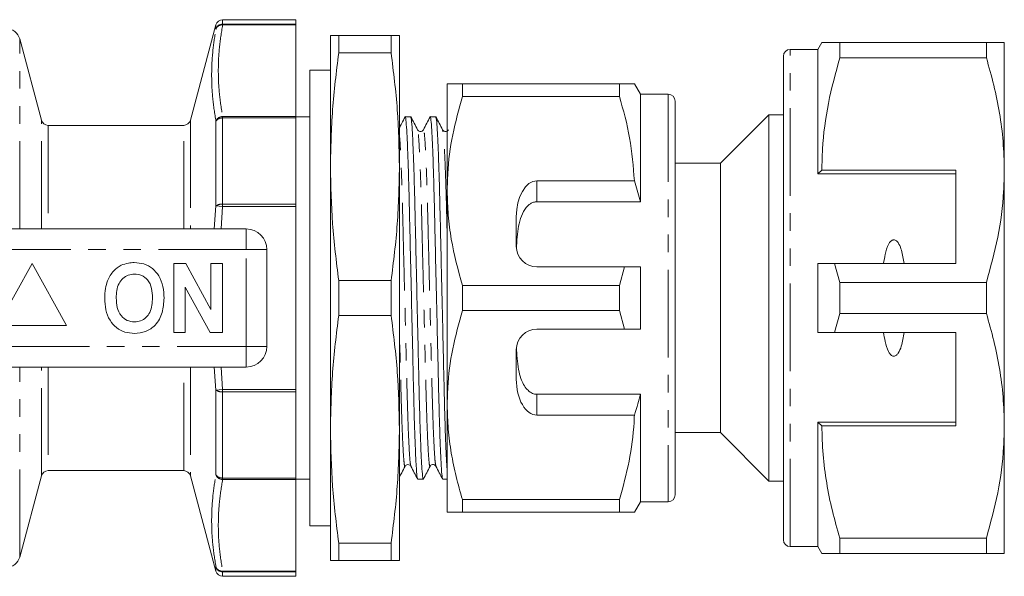
# Model space of a CAD drawing. Units: millimetres. Extents: x 122 to 284, y 71 to 259.
# Drawn here: x 213 to 284, y 75 to 116 of the extents above; entities that cross this region are included whole.
import ezdxf

# ---------------------------------------------------------------- set-up
doc = ezdxf.new("R2010")
doc.units = ezdxf.units.MM
doc.linetypes.add('PHANTOM', pattern=[12.7, 6.35, -1.27, 1.27, -1.27, 1.27, -1.27])

msp = doc.modelspace()

# ---------------------------------------------------------------- linework, layer by layer
at = {"color": 7, "linetype": 'Continuous', "lineweight": 15}
for p, q in [((232.527, 115.708), (227.219, 115.708)), ((232.527, 115.708), (232.527, 115.383)), ((226.736, 115.337), (224.884, 108.428)), ((232.527, 115.324), (232.527, 115.383)), ((232.527, 108.7), (232.527, 115.324)), ((214.105, 108.428), (212.527, 114.317)), ((235.027, 105.058), (235.027, 114.558)), ((235.63, 113.299), (235.63, 114.558)), ((235.63, 114.558), (239.424, 114.558)), ((239.424, 113.299), (239.424, 114.558)), ((240.027, 105.058), (240.027, 114.558)), ((270.327, 113.558), (268.327, 113.558)), ((270.615, 114.058), (270.327, 113.558)), ((270.327, 104.558), (270.327, 113.558)), ((271.915, 112.946), (271.915, 114.058)), ((282.528, 114.058), (271.915, 114.058)), ((282.528, 114.058), (282.528, 112.946)), ((283.827, 104.808), (283.827, 114.058)), ((239.424, 113.299), (235.63, 113.299)), ((267.827, 78.058), (267.827, 113.058)), ((271.915, 112.946), (282.528, 112.946)), ((235.027, 112.058), (233.527, 112.058)), ((233.527, 79.058), (233.527, 112.058)), ((243.486, 111.058), (243.486, 103.308)), ((244.583, 110.155), (244.583, 111.058)), ((255.956, 111.058), (244.583, 111.058)), ((255.956, 111.058), (255.956, 110.155)), ((257.486, 110.308), (257.053, 111.058)), ((244.583, 110.155), (255.956, 110.155)), ((259.486, 110.308), (257.486, 110.308)), ((257.486, 110.308), (257.486, 102.526)), ((259.986, 109.808), (259.986, 81.308)), ((260.024, 109.261), (259.986, 109.261)), ((232.527, 108.591), (232.527, 108.7)), ((233.527, 108.683), (232.527, 108.683)), ((232.527, 108.591), (232.527, 102.35)), ((240.843, 108.683), (240.442, 108.683)), ((242.657, 108.683), (242.256, 108.683)), ((266.777, 108.808), (263.277, 105.308)), ((267.827, 108.808), (266.777, 108.808)), ((266.777, 82.308), (266.777, 108.808)), ((224.401, 108.058), (214.588, 108.058)), ((260.024, 108.242), (259.986, 108.242)), ((259.986, 107.24), (260.024, 107.24)), ((235.027, 86.058), (235.027, 105.058)), ((240.027, 86.058), (240.027, 105.058)), ((263.277, 105.308), (259.986, 105.308)), ((263.277, 85.808), (263.277, 105.308)), ((270.615, 104.808), (270.327, 104.558)), ((280.327, 104.558), (270.327, 104.558)), ((280.327, 104.808), (270.615, 104.808)), ((280.327, 104.808), (280.327, 98.058)), ((283.827, 86.308), (283.827, 104.808)), ((257.04, 104.041), (249.986, 104.041)), ((257.486, 102.526), (257.04, 104.041)), ((243.486, 103.308), (243.486, 87.808)), ((232.527, 102.181), (232.527, 102.35)), ((232.527, 88.934), (232.527, 102.181)), ((249.986, 102.526), (257.486, 102.526)), ((248.486, 101.443), (248.486, 99.308)), ((211.224, 100.558), (228.927, 100.558)), ((230.427, 99.058), (230.427, 92.058)), ((213.427, 98.058), (210.927, 93.558)), ((215.927, 93.558), (213.427, 98.058)), ((223.683, 93.058), (223.683, 98.058)), ((223.683, 98.058), (224.556, 98.058)), ((224.556, 98.058), (226.376, 94.716)), ((226.376, 94.716), (226.376, 98.058)), ((226.376, 98.058), (227.209, 98.058)), ((227.209, 98.058), (227.209, 93.058)), ((249.986, 97.808), (256.331, 97.808)), ((256.331, 97.808), (255.956, 96.461)), ((257.486, 97.808), (257.486, 93.308)), ((270.327, 93.058), (270.327, 98.058)), ((271.915, 96.669), (271.525, 98.058)), ((271.525, 98.058), (280.327, 98.058)), ((226.308, 93.058), (224.517, 96.347)), ((224.517, 96.347), (224.517, 93.058)), ((235.63, 94.299), (235.63, 96.816)), ((235.63, 96.816), (239.424, 96.816)), ((239.424, 94.299), (239.424, 96.816)), ((244.583, 94.655), (244.583, 96.461)), ((255.956, 96.461), (244.583, 96.461)), ((255.956, 96.461), (255.956, 94.655)), ((271.915, 94.446), (271.915, 96.669)), ((282.528, 96.669), (271.915, 96.669)), ((282.528, 96.669), (282.528, 94.446)), ((239.424, 94.299), (235.63, 94.299)), ((244.583, 94.655), (255.956, 94.655)), ((255.956, 94.655), (256.331, 93.308)), ((271.525, 93.058), (271.915, 94.446)), ((271.915, 94.446), (282.528, 94.446)), ((210.927, 93.558), (215.927, 93.558)), ((224.517, 93.058), (223.683, 93.058)), ((227.209, 93.058), (226.308, 93.058)), ((256.331, 93.308), (249.986, 93.308)), ((280.327, 93.058), (271.525, 93.058)), ((280.327, 86.308), (280.327, 93.058)), ((248.486, 91.808), (248.486, 89.672)), ((228.927, 90.558), (211.224, 90.558)), ((232.527, 88.766), (232.527, 88.934)), ((232.527, 88.766), (232.527, 82.525)), ((249.986, 88.589), (257.486, 88.589)), ((257.486, 88.589), (257.486, 80.808)), ((243.486, 87.808), (243.486, 80.058)), ((249.986, 87.074), (257.04, 87.074)), ((280.327, 86.558), (270.327, 86.558)), ((270.327, 77.558), (270.327, 86.558)), ((270.327, 86.558), (270.615, 86.308)), ((270.615, 86.308), (280.327, 86.308)), ((283.827, 77.058), (283.827, 86.308)), ((235.027, 76.558), (235.027, 86.058)), ((240.027, 76.558), (240.027, 86.058)), ((259.986, 85.808), (263.277, 85.808)), ((263.277, 85.808), (266.777, 82.308)), ((260.024, 84.018), (259.986, 84.018)), ((214.588, 83.058), (224.401, 83.058)), ((240.434, 83.416), (240.432, 83.408)), ((240.853, 83.408), (240.852, 83.416)), ((259.986, 83.013), (260.024, 83.013)), ((212.527, 76.799), (214.105, 82.687)), ((224.884, 82.687), (226.736, 75.778)), ((232.527, 82.415), (232.527, 82.525)), ((232.527, 82.433), (233.527, 82.433)), ((232.527, 75.791), (232.527, 82.415)), ((241.349, 82.433), (241.75, 82.433)), ((243.163, 82.433), (243.486, 82.433)), ((266.777, 82.308), (267.827, 82.308)), ((259.986, 81.992), (260.024, 81.992)), ((255.956, 80.961), (244.583, 80.961)), ((244.583, 80.058), (244.583, 80.961)), ((255.956, 80.961), (255.956, 80.058)), ((257.053, 80.058), (257.486, 80.808)), ((257.486, 80.808), (259.486, 80.808)), ((244.583, 80.058), (255.956, 80.058)), ((233.527, 79.058), (235.027, 79.058)), ((235.63, 77.816), (239.424, 77.816)), ((235.63, 76.558), (235.63, 77.816)), ((239.424, 76.558), (239.424, 77.816)), ((282.528, 78.169), (271.915, 78.169)), ((271.915, 77.058), (271.915, 78.169)), ((282.528, 78.169), (282.528, 77.058)), ((268.327, 77.558), (270.327, 77.558)), ((270.327, 77.558), (270.615, 77.058)), ((271.915, 77.058), (282.528, 77.058)), ((239.424, 76.558), (235.63, 76.558)), ((232.527, 75.733), (232.527, 75.791)), ((232.527, 75.733), (232.527, 75.408)), ((227.219, 75.408), (232.527, 75.408))]:
    msp.add_line(p, q, dxfattribs=at)
at = {"color": 8, "linetype": 'PHANTOM', "lineweight": 0}
for p, q in [((227.219, 115.708), (227.219, 115.383)), ((226.736, 115.018), (226.736, 115.337)), ((227.219, 115.324), (227.219, 115.383)), ((227.219, 115.383), (232.527, 115.383)), ((232.527, 115.324), (227.219, 115.324)), ((212.527, 100.558), (212.527, 114.317)), ((268.327, 77.558), (268.327, 113.558)), ((259.486, 110.308), (259.486, 80.808)), ((214.105, 100.558), (214.105, 108.428)), ((224.884, 108.428), (224.884, 100.558)), ((227.219, 108.591), (227.219, 108.7)), ((227.219, 108.7), (232.527, 108.7)), ((227.219, 108.591), (227.219, 102.35)), ((232.527, 108.591), (227.219, 108.591)), ((214.588, 108.058), (214.588, 100.558)), ((224.401, 100.558), (224.401, 108.058)), ((226.736, 102.225), (226.736, 108.351)), ((249.986, 104.041), (249.986, 102.526)), ((226.617, 100.558), (226.736, 102.225)), ((226.736, 102.225), (227.219, 102.181)), ((227.219, 102.181), (227.106, 100.558)), ((227.219, 102.181), (227.219, 102.35)), ((227.219, 102.35), (232.527, 102.35)), ((232.527, 102.181), (227.219, 102.181)), ((228.927, 99.058), (228.927, 100.558)), ((228.927, 99.058), (211.224, 99.058)), ((228.927, 92.058), (228.927, 99.058)), ((228.927, 99.058), (230.427, 99.058)), ((211.224, 92.058), (228.927, 92.058)), ((228.927, 92.058), (230.427, 92.058)), ((228.927, 90.558), (228.927, 92.058)), ((212.527, 76.799), (212.527, 90.558)), ((214.105, 82.687), (214.105, 90.558)), ((214.588, 90.558), (214.588, 83.058)), ((224.401, 83.058), (224.401, 90.558)), ((224.884, 90.558), (224.884, 82.687)), ((226.736, 88.891), (226.621, 90.558)), ((227.106, 90.558), (227.219, 88.934)), ((226.736, 88.891), (227.219, 88.934)), ((226.736, 82.764), (226.736, 88.891)), ((227.219, 88.934), (232.527, 88.934)), ((227.219, 88.766), (227.219, 88.934)), ((232.527, 88.766), (227.219, 88.766)), ((227.219, 88.766), (227.219, 82.525)), ((249.986, 88.589), (249.986, 87.074)), ((227.219, 82.525), (232.527, 82.525)), ((227.219, 82.415), (227.219, 82.525)), ((232.527, 82.415), (227.219, 82.415)), ((226.736, 75.778), (226.736, 76.097)), ((227.219, 75.791), (232.527, 75.791)), ((227.219, 75.733), (227.219, 75.791)), ((232.527, 75.733), (227.219, 75.733)), ((227.219, 75.733), (227.219, 75.408))]:
    msp.add_line(p, q, dxfattribs=at)
at = {"color": 7, "linetype": 'Continuous', "lineweight": 15}
for centre, radius, start, end in [((227.219, 115.208), 0.5, 90, 165), ((211.561, 114.058), 1, 15, 90), ((268.327, 113.058), 0.5, 90, 180), ((259.486, 109.808), 0.5, 0, 90), ((214.588, 108.558), 0.5, 195, 270), ((224.401, 108.558), 0.5, 270, 345), ((228.927, 99.058), 1.5, 0, 90), ((249.986, 99.308), 1.5, 180, 270), ((249.986, 91.808), 1.5, 90, 180), ((228.927, 92.058), 1.5, 270, 0), ((214.588, 82.558), 0.5, 90, 165), ((224.401, 82.558), 0.5, 15, 90), ((259.486, 81.308), 0.5, 270, 0), ((268.327, 78.058), 0.5, 180, 270), ((211.561, 77.058), 1, 270, 345), ((227.219, 75.908), 0.5, 195, 270)]:
    msp.add_arc(centre, radius, start, end, dxfattribs=at)
at = {"color": 8, "linetype": 'PHANTOM', "lineweight": 0}
for centre, radius, start, end in [((227.216, 114.884), 0.499, 89.696, 164.40664), ((227.173, 114.862), 0.465, 84.37045, 160.29267), ((227.225, 108.183), 0.517, 90.70414, 161.04969), ((227.17, 108.081), 0.512, 84.60305, 148.18814), ((227.145, 101.637), 0.716, 84.12298, 124.8806), ((227.145, 89.478), 0.716, 235.1194, 275.87702), ((227.17, 83.034), 0.512, 211.81186, 275.39695), ((227.225, 82.932), 0.517, 198.95031, 269.29586), ((227.173, 76.254), 0.465, 199.70733, 275.62955), ((227.216, 76.231), 0.499, 195.59336, 270.304)]:
    msp.add_arc(centre, radius, start, end, dxfattribs=at)
at = {"color": 7, "linetype": 'Continuous', "lineweight": 15}
for centre, start_param, end_param in [((249.986, 101.443), 0, 1.570796), ((249.986, 89.672), 1.570796, 3.141593)]:
    msp.add_ellipse(centre, major_axis=(0, 2.598), ratio=0.57735, start_param=start_param, end_param=end_param, dxfattribs=at)
at = {"color": 8, "linetype": 'PHANTOM', "lineweight": 0}
for points, knots in [([(226.736, 108.351), (226.649, 108.907), (226.475, 110.02), (226.401, 111.752), (226.481, 113.42), (226.657, 114.526), (226.736, 115.018)], [0, 0, 0, 0, 0.249756, 0.500001, 0.777208, 1, 1, 1, 1]), ([(227.219, 115.324), (227.132, 114.774), (226.958, 113.671), (226.887, 112.013), (226.958, 110.354), (227.132, 109.252), (227.219, 108.7)], [0, 0, 0, 0, 0.249753, 0.5, 0.749736, 1, 1, 1, 1]), ([(242.248, 83.415), (242.244, 83.396), (242.222, 83.29), (242.184, 83.541), (242.125, 84.2), (242.065, 85.358), (242.005, 86.901), (241.95, 88.748), (241.9, 90.837), (241.843, 93.126), (241.782, 95.552), (241.722, 97.979), (241.665, 100.269), (241.615, 102.359), (241.56, 104.206), (241.5, 105.756), (241.44, 106.895), (241.385, 107.58), (241.354, 107.665), (241.34, 107.703)], [0, 0, 0, 0, 0.013551, 0.07455, 0.137561, 0.201416, 0.264846, 0.326635, 0.387069, 0.449531, 0.513244, 0.576956, 0.639418, 0.699853, 0.761642, 0.825072, 0.888926, 0.951938, 1, 1, 1, 1]), ([(242.666, 83.415), (242.653, 83.452), (242.621, 83.538), (242.567, 84.22), (242.506, 85.36), (242.447, 86.91), (242.392, 88.757), (242.341, 90.847), (242.284, 93.137), (242.224, 95.563), (242.164, 97.989), (242.107, 100.278), (242.057, 102.367), (242.001, 104.214), (241.942, 105.757), (241.882, 106.915), (241.823, 107.575), (241.784, 107.826), (241.763, 107.72), (241.759, 107.7)], [0, 0, 0, 0, 0.047559, 0.110602, 0.174488, 0.23795, 0.299769, 0.360234, 0.422727, 0.486471, 0.550215, 0.612708, 0.673173, 0.734992, 0.798454, 0.86234, 0.925384, 0.986413, 1, 1, 1, 1]), ([(243.486, 99.99), (243.484, 100.081), (243.464, 100.912), (243.429, 102.349), (243.374, 104.208), (243.314, 105.755), (243.254, 106.895), (243.199, 107.578), (243.168, 107.664), (243.154, 107.701)], [0, 0, 0, 0, 0.020328, 0.184686, 0.352725, 0.525229, 0.698887, 0.870253, 1, 1, 1, 1]), ([(240.852, 83.416), (240.838, 83.452), (240.807, 83.538), (240.753, 84.22), (240.692, 85.36), (240.633, 86.91), (240.578, 88.757), (240.527, 90.847), (240.47, 93.137), (240.41, 95.563), (240.35, 97.989), (240.293, 100.279), (240.243, 102.366), (240.187, 104.217), (240.128, 105.748), (240.073, 106.829), (240.04, 107.178), (240.027, 107.32)], [0, 0, 0, 0, 0.052208, 0.121779, 0.192282, 0.262316, 0.330537, 0.397264, 0.466229, 0.536574, 0.60692, 0.675885, 0.742612, 0.810833, 0.880867, 0.951369, 1, 1, 1, 1]), ([(240.432, 83.408), (240.429, 83.392), (240.408, 83.29), (240.37, 83.542), (240.311, 84.2), (240.251, 85.358), (240.191, 86.901), (240.136, 88.747), (240.086, 90.842), (240.048, 92.358), (240.027, 93.176), (240.027, 93.201)], [0, 0, 0, 0, 0.0259138, 0.1615974, 0.3017584, 0.4437939, 0.5848859, 0.7223258, 0.8567546, 0.9956931, 1, 1, 1, 1]), ([(226.736, 76.097), (226.649, 76.65), (226.475, 77.755), (226.401, 79.484), (226.481, 81.156), (226.657, 82.268), (226.736, 82.764)], [0, 0, 0, 0, 0.249756, 0.5000012, 0.7772081, 1, 1, 1, 1]), ([(227.219, 82.415), (227.132, 81.865), (226.958, 80.762), (226.887, 79.104), (226.958, 77.445), (227.132, 76.343), (227.219, 75.791)], [0, 0, 0, 0, 0.249753, 0.5, 0.749736, 1, 1, 1, 1])]:
    msp.add_open_spline(points, degree=3, knots=knots, dxfattribs=at)
at = {"color": 7, "linetype": 'Continuous', "lineweight": 15}
for points, knots in [([(235.027, 114.558), (235.055, 114.558), (235.113, 114.558), (235.457, 114.558), (235.63, 114.558)], [0, 0, 0, 0, 0.499045, 1, 1, 1, 1]), ([(239.424, 114.558), (239.596, 114.558), (239.941, 114.558), (239.998, 114.558), (240.027, 114.558)], [0, 0, 0, 0, 0.499152, 1, 1, 1, 1]), ([(271.915, 114.058), (271.658, 114.058), (271.142, 114.058), (270.746, 114.058), (270.586, 114.058), (270.622, 114.058), (270.626, 114.058)], [0, 0, 0, 0, 0.34295, 0.688088, 0.971129, 1, 1, 1, 1]), ([(283.827, 114.058), (283.791, 114.058), (283.723, 114.058), (283.244, 114.058), (282.767, 114.058), (282.528, 114.058)], [0, 0, 0, 0, 0.3591397, 0.6785898, 1, 1, 1, 1]), ([(235.63, 113.299), (235.458, 111.932), (235.113, 109.193), (235.056, 106.438), (235.027, 105.058)], [0, 0, 0, 0, 0.499152, 1, 1, 1, 1]), ([(240.027, 105.058), (239.998, 106.433), (239.941, 109.188), (239.596, 111.927), (239.424, 113.299)], [0, 0, 0, 0, 0.499045, 1, 1, 1, 1]), ([(270.615, 104.808), (270.626, 105.319), (270.658, 106.94), (271.02, 109.677), (271.615, 111.853), (271.915, 112.946)], [0, 0, 0, 0, 0.186061, 0.590814, 1, 1, 1, 1]), ([(282.528, 112.946), (282.716, 112.286), (283.094, 110.963), (283.5, 108.94), (283.775, 106.885), (283.809, 105.501), (283.827, 104.808)], [0, 0, 0, 0, 0.24768, 0.496103, 0.747414, 1, 1, 1, 1]), ([(244.583, 111.058), (244.389, 111.058), (243.998, 111.058), (243.582, 111.058), (243.52, 111.058), (243.486, 111.058)], [0, 0, 0, 0, 0.309162, 0.619876, 1, 1, 1, 1]), ([(257.047, 111.058), (257.049, 111.058), (257.081, 111.058), (256.945, 111.058), (256.609, 111.058), (256.175, 111.058), (255.956, 111.058)], [0, 0, 0, 0, 0.021554, 0.312609, 0.655053, 1, 1, 1, 1]), ([(243.486, 103.308), (243.495, 103.728), (243.522, 105.088), (243.825, 107.391), (244.33, 109.23), (244.583, 110.155)], [0, 0, 0, 0, 0.18206, 0.588762, 1, 1, 1, 1]), ([(255.956, 110.155), (256.236, 109.155), (256.798, 107.144), (256.959, 105.079), (257.04, 104.041)], [0, 0, 0, 0, 0.497041, 1, 1, 1, 1]), ([(240.432, 108.673), (240.351, 108.517), (240.216, 108.258), (240.081, 107.999), (240.027, 107.895)], [0, 0, 0, 0, 0.600074, 1, 1, 1, 1]), ([(241.338, 82.483), (241.324, 82.524), (241.293, 82.618), (241.238, 83.357), (241.178, 84.586), (241.118, 86.256), (241.063, 88.246), (241.013, 90.497), (240.955, 92.963), (240.895, 95.575), (240.835, 98.186), (240.778, 100.65), (240.728, 102.897), (240.673, 104.885), (240.613, 106.543), (240.553, 107.788), (240.494, 108.495), (240.456, 108.764), (240.435, 108.653), (240.432, 108.635)], [0, 0, 0, 0, 0.048463, 0.111555, 0.17549, 0.239001, 0.300868, 0.36138, 0.423922, 0.487715, 0.551509, 0.61405, 0.674562, 0.736429, 0.79994, 0.863876, 0.926967, 0.988044, 1, 1, 1, 1]), ([(241.34, 107.74), (241.259, 107.895), (241.097, 108.206), (240.935, 108.518), (240.854, 108.673)], [0, 0, 0, 0, 0.499981, 1, 1, 1, 1]), ([(240.854, 108.635), (240.868, 108.594), (240.9, 108.5), (240.955, 107.758), (241.015, 106.529), (241.074, 104.859), (241.13, 102.869), (241.18, 100.618), (241.237, 98.153), (241.297, 95.541), (241.357, 92.929), (241.414, 90.466), (241.465, 88.218), (241.52, 86.231), (241.579, 84.572), (241.64, 83.327), (241.698, 82.62), (241.737, 82.351), (241.758, 82.463), (241.761, 82.482)], [0, 0, 0, 0, 0.049143, 0.112158, 0.176015, 0.239449, 0.30124, 0.361679, 0.424144, 0.48786, 0.551575, 0.614041, 0.674479, 0.736271, 0.799704, 0.863562, 0.926577, 0.987579, 1, 1, 1, 1]), ([(242.246, 108.672), (242.165, 108.517), (242.002, 108.205), (241.84, 107.894), (241.759, 107.739)], [0, 0, 0, 0, 0.500021, 1, 1, 1, 1]), ([(243.152, 82.482), (243.138, 82.523), (243.107, 82.617), (243.052, 83.357), (242.992, 84.586), (242.932, 86.256), (242.877, 88.246), (242.827, 90.497), (242.769, 92.963), (242.709, 95.575), (242.649, 98.186), (242.592, 100.65), (242.542, 102.897), (242.487, 104.885), (242.427, 106.543), (242.367, 107.788), (242.308, 108.495), (242.27, 108.764), (242.249, 108.652), (242.245, 108.633)], [0, 0, 0, 0, 0.04867, 0.111714, 0.175601, 0.239064, 0.300885, 0.361352, 0.423846, 0.487591, 0.551337, 0.613831, 0.674298, 0.736118, 0.799581, 0.863469, 0.926513, 0.987544, 1, 1, 1, 1]), ([(243.154, 107.739), (243.073, 107.895), (242.911, 108.206), (242.749, 108.517), (242.668, 108.673)], [0, 0, 0, 0, 0.49998, 1, 1, 1, 1]), ([(242.668, 108.634), (242.682, 108.593), (242.714, 108.499), (242.769, 107.758), (242.829, 106.529), (242.888, 104.859), (242.944, 102.869), (242.994, 100.618), (243.051, 98.153), (243.111, 95.541), (243.171, 92.93), (243.228, 90.465), (243.279, 88.219), (243.334, 86.228), (243.393, 84.585), (243.445, 83.47), (243.476, 83.12), (243.486, 82.996)], [0, 0, 0, 0, 0.054333, 0.124463, 0.195532, 0.266128, 0.334897, 0.40216, 0.471679, 0.542589, 0.613499, 0.683018, 0.750281, 0.81905, 0.889646, 0.960715, 1, 1, 1, 1]), ([(241.76, 107.74), (241.732, 107.703), (241.678, 107.631), (241.512, 107.603), (241.389, 107.665), (241.356, 107.715), (241.34, 107.739)], [0, 0, 0, 0, 0.278114, 0.542878, 0.784379, 1, 1, 1, 1]), ([(243.573, 107.739), (243.558, 107.715), (243.524, 107.665), (243.401, 107.603), (243.236, 107.631), (243.182, 107.703), (243.154, 107.74)], [0, 0, 0, 0, 0.215453, 0.456857, 0.721629, 1, 1, 1, 1]), ([(235.027, 105.058), (235.055, 103.683), (235.113, 100.928), (235.457, 98.189), (235.63, 96.816)], [0, 0, 0, 0, 0.499045, 1, 1, 1, 1]), ([(239.424, 96.816), (239.596, 98.184), (239.941, 100.923), (239.998, 103.678), (240.027, 105.058)], [0, 0, 0, 0, 0.499152, 1, 1, 1, 1]), ([(283.827, 104.808), (283.817, 104.297), (283.784, 102.675), (283.422, 99.938), (282.827, 97.763), (282.528, 96.669)], [0, 0, 0, 0, 0.186106, 0.590837, 1, 1, 1, 1]), ([(244.583, 96.461), (244.282, 97.577), (243.829, 99.26), (243.532, 101.56), (243.502, 102.724), (243.486, 103.308)], [0, 0, 0, 0, 0.49598, 0.747348, 1, 1, 1, 1]), ([(249.986, 102.526), (249.901, 102.518), (249.732, 102.502), (249.455, 102.362), (249.121, 102.044), (248.833, 101.482), (248.639, 100.754), (248.535, 99.958), (248.511, 99.406), (248.498, 99.121)], [0, 0, 0, 0, 0.059816, 0.119332, 0.220636, 0.401119, 0.59587, 0.791179, 1, 1, 1, 1]), ([(276.565, 98.058), (276.517, 98.379), (276.443, 98.863), (276.249, 99.399), (276.09, 99.636), (275.97, 99.735), (275.875, 99.772), (275.783, 99.771), (275.691, 99.739), (275.569, 99.644), (275.35, 99.316), (275.194, 98.761), (275.121, 98.277), (275.088, 98.058)], [0, 0, 0, 0, 0.247315, 0.372814, 0.435754, 0.463077, 0.490685, 0.510872, 0.531003, 0.563706, 0.626328, 0.830614, 1, 1, 1, 1]), ([(218.886, 96.799), (219.014, 97.06), (219.244, 97.525), (219.679, 97.803), (219.87, 97.926)], [0, 0, 0, 0, 0.560201, 1, 1, 1, 1]), ([(219.87, 97.926), (220.043, 97.99), (220.351, 98.106), (220.68, 98.117), (220.825, 98.122)], [0, 0, 0, 0, 0.559496, 1, 1, 1, 1]), ([(220.825, 98.122), (221.061, 98.105), (221.534, 98.072), (222.169, 97.718), (222.66, 97.141), (222.939, 96.384), (222.965, 95.829), (222.978, 95.551)], [0, 0, 0, 0, 0.186721, 0.37307, 0.559626, 0.779538, 1, 1, 1, 1]), ([(256.331, 97.808), (256.47, 97.808), (256.856, 97.808), (257.24, 97.808), (257.486, 97.808)], [0, 0, 0, 0, 0.3607241, 1, 1, 1, 1]), ([(270.327, 98.058), (270.582, 98.058), (270.981, 98.058), (271.381, 98.058), (271.525, 98.058)], [0, 0, 0, 0, 0.639956, 1, 1, 1, 1]), ([(220.836, 97.289), (220.682, 97.276), (220.375, 97.252), (219.974, 96.999), (219.681, 96.603), (219.536, 96.101), (219.523, 95.741), (219.517, 95.561)], [0, 0, 0, 0, 0.186586, 0.372857, 0.559265, 0.779356, 1, 1, 1, 1]), ([(222.145, 95.575), (222.136, 95.803), (222.118, 96.258), (221.856, 96.857), (221.376, 97.236), (221.016, 97.271), (220.836, 97.289)], [0, 0, 0, 0, 0.281213, 0.560506, 0.78003, 1, 1, 1, 1]), ([(218.683, 95.528), (218.689, 95.77), (218.7, 96.204), (218.829, 96.617), (218.886, 96.799)], [0, 0, 0, 0, 0.560145, 1, 1, 1, 1]), ([(219.517, 95.561), (219.527, 95.331), (219.547, 94.873), (219.82, 94.278), (220.293, 93.888), (220.655, 93.847), (220.836, 93.827)], [0, 0, 0, 0, 0.281128, 0.560547, 0.780274, 1, 1, 1, 1]), ([(220.836, 93.827), (220.99, 93.841), (221.297, 93.868), (221.692, 94.133), (221.982, 94.531), (222.124, 95.034), (222.138, 95.394), (222.145, 95.575)], [0, 0, 0, 0, 0.186446, 0.37268, 0.559184, 0.779356, 1, 1, 1, 1]), ([(222.978, 95.551), (222.958, 95.198), (222.919, 94.494), (222.435, 93.605), (221.669, 93.065), (221.114, 93.017), (220.837, 92.994)], [0, 0, 0, 0, 0.280853, 0.560122, 0.779797, 1, 1, 1, 1]), ([(220.837, 92.994), (220.602, 93.01), (220.134, 93.042), (219.499, 93.383), (219.008, 93.953), (218.723, 94.701), (218.696, 95.252), (218.683, 95.528)], [0, 0, 0, 0, 0.186758, 0.373113, 0.559668, 0.779563, 1, 1, 1, 1]), ([(235.63, 94.299), (235.458, 92.932), (235.113, 90.193), (235.056, 87.438), (235.027, 86.058)], [0, 0, 0, 0, 0.499152, 1, 1, 1, 1]), ([(240.027, 86.058), (239.998, 87.433), (239.941, 90.188), (239.596, 92.927), (239.424, 94.299)], [0, 0, 0, 0, 0.499045, 1, 1, 1, 1]), ([(243.486, 87.808), (243.495, 88.228), (243.522, 89.588), (243.825, 91.891), (244.33, 93.73), (244.583, 94.655)], [0, 0, 0, 0, 0.18206, 0.588762, 1, 1, 1, 1]), ([(282.528, 94.446), (282.716, 93.786), (283.094, 92.463), (283.5, 90.44), (283.775, 88.385), (283.809, 87.001), (283.827, 86.308)], [0, 0, 0, 0, 0.24768, 0.496103, 0.747414, 1, 1, 1, 1]), ([(257.486, 93.308), (257.24, 93.308), (256.856, 93.308), (256.47, 93.308), (256.331, 93.308)], [0, 0, 0, 0, 0.6392759, 1, 1, 1, 1]), ([(271.525, 93.058), (271.381, 93.058), (270.981, 93.058), (270.582, 93.058), (270.327, 93.058)], [0, 0, 0, 0, 0.360044, 1, 1, 1, 1]), ([(275.088, 93.058), (275.12, 92.843), (275.19, 92.374), (275.34, 91.835), (275.54, 91.51), (275.655, 91.4), (275.748, 91.352), (275.836, 91.34), (275.927, 91.36), (276.037, 91.427), (276.223, 91.65), (276.434, 92.205), (276.514, 92.724), (276.565, 93.058)], [0, 0, 0, 0, 0.166171, 0.361832, 0.424444, 0.456689, 0.482044, 0.502416, 0.522798, 0.550706, 0.59935, 0.742053, 1, 1, 1, 1]), ([(248.498, 91.995), (248.526, 91.451), (248.566, 90.671), (248.827, 89.645), (249.113, 89.059), (249.51, 88.718), (249.763, 88.603), (249.93, 88.593), (249.986, 88.589)], [0, 0, 0, 0, 0.398311, 0.571178, 0.805762, 0.882504, 0.959945, 1, 1, 1, 1]), ([(257.04, 87.074), (257.125, 87.348), (257.281, 87.851), (257.422, 88.358), (257.486, 88.589)], [0, 0, 0, 0, 0.543778, 1, 1, 1, 1]), ([(244.583, 80.961), (244.424, 81.516), (244.106, 82.629), (243.763, 84.331), (243.53, 86.06), (243.501, 87.224), (243.486, 87.808)], [0, 0, 0, 0, 0.247667, 0.49608, 0.747398, 1, 1, 1, 1]), ([(257.04, 87.074), (257.032, 86.899), (256.982, 85.784), (256.716, 83.724), (256.211, 81.885), (255.956, 80.961)], [0, 0, 0, 0, 0.085198, 0.540062, 1, 1, 1, 1]), ([(271.915, 78.169), (271.726, 78.83), (271.348, 80.152), (270.942, 82.176), (270.667, 84.23), (270.633, 85.614), (270.615, 86.308)], [0, 0, 0, 0, 0.24768, 0.496103, 0.747414, 1, 1, 1, 1]), ([(283.827, 86.308), (283.817, 85.797), (283.784, 84.175), (283.422, 81.438), (282.827, 79.263), (282.528, 78.169)], [0, 0, 0, 0, 0.186106, 0.590837, 1, 1, 1, 1]), ([(235.027, 86.058), (235.055, 84.683), (235.113, 81.928), (235.457, 79.189), (235.63, 77.816)], [0, 0, 0, 0, 0.499045, 1, 1, 1, 1]), ([(239.424, 77.816), (239.596, 79.184), (239.941, 81.923), (239.998, 84.678), (240.027, 86.058)], [0, 0, 0, 0, 0.499152, 1, 1, 1, 1]), ([(240.433, 83.376), (240.454, 83.406), (240.498, 83.468), (240.643, 83.515), (240.788, 83.468), (240.831, 83.406), (240.853, 83.376)], [0, 0, 0, 0, 0.246625, 0.499988, 0.753362, 1, 1, 1, 1]), ([(242.247, 83.376), (242.263, 83.4), (242.296, 83.451), (242.42, 83.512), (242.585, 83.485), (242.639, 83.413), (242.667, 83.376)], [0, 0, 0, 0, 0.214409, 0.455469, 0.720552, 1, 1, 1, 1]), ([(240.027, 82.596), (240.081, 82.701), (240.217, 82.961), (240.352, 83.221), (240.433, 83.377)], [0, 0, 0, 0, 0.402099, 1, 1, 1, 1]), ([(240.852, 83.377), (240.933, 83.221), (241.095, 82.91), (241.257, 82.599), (241.338, 82.444)], [0, 0, 0, 0, 0.49998, 1, 1, 1, 1]), ([(241.761, 82.443), (241.842, 82.599), (242.004, 82.91), (242.166, 83.221), (242.247, 83.377)], [0, 0, 0, 0, 0.500021, 1, 1, 1, 1]), ([(242.666, 83.376), (242.747, 83.221), (242.91, 82.91), (243.072, 82.599), (243.153, 82.443)], [0, 0, 0, 0, 0.4999802, 1, 1, 1, 1]), ([(243.486, 80.058), (243.52, 80.058), (243.582, 80.058), (243.997, 80.058), (244.388, 80.058), (244.583, 80.058)], [0, 0, 0, 0, 0.380124, 0.689182, 1, 1, 1, 1]), ([(255.956, 80.058), (256.173, 80.058), (256.608, 80.058), (256.943, 80.058), (257.078, 80.058), (257.047, 80.058), (257.044, 80.058)], [0, 0, 0, 0, 0.342596, 0.687382, 0.969104, 1, 1, 1, 1]), ([(270.623, 77.058), (270.62, 77.058), (270.581, 77.058), (270.743, 77.058), (271.14, 77.058), (271.656, 77.058), (271.915, 77.058)], [0, 0, 0, 0, 0.019486, 0.311904, 0.654704, 1, 1, 1, 1]), ([(282.528, 77.058), (282.766, 77.058), (283.243, 77.058), (283.722, 77.058), (283.791, 77.058), (283.827, 77.058)], [0, 0, 0, 0, 0.319567, 0.64086, 1, 1, 1, 1]), ([(235.63, 76.558), (235.458, 76.558), (235.113, 76.558), (235.056, 76.558), (235.027, 76.558)], [0, 0, 0, 0, 0.499152, 1, 1, 1, 1]), ([(240.027, 76.558), (239.998, 76.558), (239.941, 76.558), (239.596, 76.558), (239.424, 76.558)], [0, 0, 0, 0, 0.499045, 1, 1, 1, 1])]:
    msp.add_open_spline(points, degree=3, knots=knots, dxfattribs=at)

doc.saveas('drawing.dxf')
